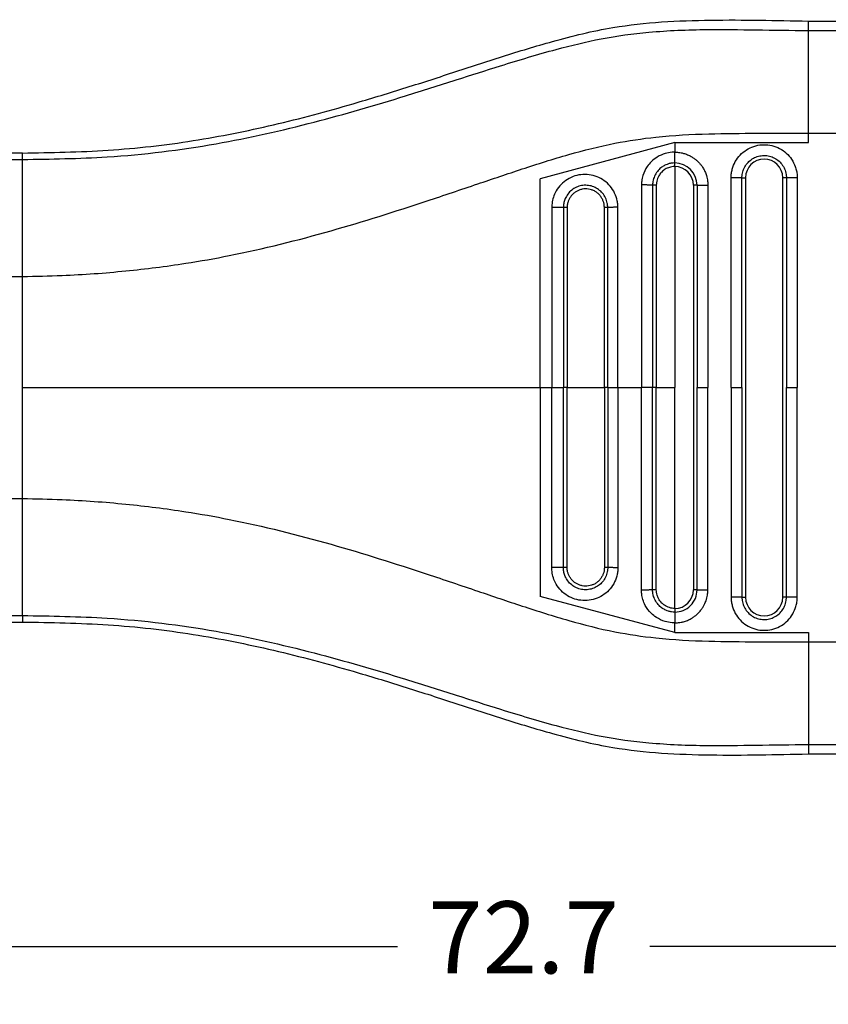
# Model space of a CAD drawing. Extents: x -11 to 267, y -14 to 201.
# Drawn here: x 167 to 195, y 38 to 72 of the extents above; entities that cross this region are included whole.
import ezdxf

# ---------------------------------------------------------------- set-up
doc = ezdxf.new("R2010")
doc.units = 0
doc.header["$MEASUREMENT"] = 0
doc.layers.get('0').update_dxf_attribs({"linetype": 'CONTINUOUS'})
doc.layers.get('Defpoints').update_dxf_attribs({"linetype": 'CONTINUOUS'})
doc.layers.add('Dimensions', color=1, linetype='CONTINUOUS')
doc.dimstyles.new('ISO-25', dxfattribs={"dimtxt": 2.5, "dimasz": 2.5, "dimexe": 1.25, "dimexo": 0.625, "dimtad": 0, "dimtih": 1, "dimtoh": 1, "dimdsep": 46, "dimtxsty": 'Standard', "dimcen": 2.5, "dimadec": 0, "dimazin": 0, "dimtfac": 1, "dimtmove": 0, "dimatfit": 3, "dimfxl": 1, "dimarcsym": 0})

# ---------------------------------------------------------------- blocks, each defined once
blk = doc.blocks.new('*D36')
at = {"layer": 'Defpoints', "color": 0, "transparency": 16777216}
for p in [(148.088, 53.122), (220.788, 47.59), (220.788, 39.566)]:
    blk.add_point(p, dxfattribs=at)
at = {"layer": 'Dimensions', "color": 0, "lineweight": -2, "transparency": 16777216}
for p, q in [((148.088, 50.122), (148.088, 37.566)), ((220.788, 44.59), (220.788, 37.566)), ((150.588, 39.566), (180.063, 39.566)), ((218.288, 39.566), (188.813, 39.566))]:
    blk.add_line(p, q, dxfattribs=at)
at = {"layer": 'Dimensions', "color": 0, "transparency": 16777216}
for points in [[(150.588, 39.983), (150.588, 39.149), (148.088, 39.566)], [(218.288, 39.983), (218.288, 39.149), (220.788, 39.566)]]:
    blk.add_solid(points, dxfattribs=at)
at = {"layer": 'Dimensions', "color": 0, "transparency": 16777216, "insert": (184.438, 39.566), "char_height": 2.5, "attachment_point": 5}
blk.add_mtext('72.7', dxfattribs=at)

msp = doc.modelspace()

# ---------------------------------------------------------------- linework, layer by layer
at = {"color": 7, "linetype": 'Continuous'}
for p, q in [((194.319, 71.348), (194.319, 71.678)), ((194.319, 71.678), (201.889, 71.678)), ((194.319, 67.794), (194.319, 71.348)), ((194.319, 71.348), (201.889, 71.348)), ((194.319, 67.463), (194.319, 67.794)), ((194.319, 67.794), (201.889, 67.794)), ((189.685, 67.463), (185.012, 66.211)), ((189.685, 67.463), (189.685, 67.132)), ((189.685, 67.463), (194.319, 67.463)), ((167.056, 67.101), (165.277, 67.101)), ((167.056, 66.877), (167.056, 67.101)), ((165.287, 66.877), (167.056, 66.877)), ((167.056, 62.815), (167.056, 66.877)), ((189.685, 66.631), (189.685, 58.965)), ((185.012, 58.965), (185.012, 66.211)), ((190.33, 65.986), (190.33, 51.945)), ((192.013, 66.244), (192.139, 66.244)), ((192.139, 66.244), (192.139, 51.687)), ((193.43, 51.687), (193.43, 66.244)), ((193.555, 66.244), (193.43, 66.244)), ((165.277, 62.815), (167.056, 62.815)), ((167.056, 58.965), (167.056, 62.815)), ((167.056, 55.116), (167.056, 58.965)), ((185.012, 58.965), (185.415, 58.965)), ((185.012, 58.965), (185.012, 51.72)), ((185.415, 58.965), (185.818, 58.965)), ((185.951, 58.965), (185.818, 58.965)), ((185.951, 58.965), (187.24, 58.965)), ((187.358, 58.965), (187.24, 58.965)), ((187.358, 58.965), (187.713, 58.965)), ((187.713, 58.965), (188.526, 58.965)), ((188.915, 58.965), (188.526, 58.965)), ((189.042, 58.965), (188.915, 58.965)), ((189.042, 58.965), (189.685, 58.965)), ((189.685, 51.3), (189.685, 58.965)), ((190.455, 58.965), (190.831, 58.965)), ((191.638, 58.965), (192.013, 58.965)), ((193.555, 58.965), (193.93, 58.965)), ((165.277, 55.116), (167.056, 55.116)), ((167.056, 51.054), (167.056, 55.116)), ((189.685, 50.468), (185.012, 51.72)), ((192.013, 51.687), (192.139, 51.687)), ((193.555, 51.687), (193.43, 51.687)), ((165.287, 51.054), (167.056, 51.054)), ((167.056, 51.054), (167.056, 50.829)), ((165.277, 50.829), (167.056, 50.829)), ((189.685, 50.468), (189.685, 50.799)), ((189.685, 50.468), (194.319, 50.468)), ((194.319, 50.468), (194.319, 50.137)), ((194.319, 50.137), (201.889, 50.137)), ((194.319, 50.137), (194.319, 46.582)), ((194.319, 46.582), (201.889, 46.582)), ((194.319, 46.582), (194.319, 46.253)), ((194.319, 46.253), (201.889, 46.253))]:
    msp.add_line(p, q, dxfattribs=at)
for centre, radius, start, end in [((189.684, 65.985), 0.772, 0.0646, 89.9489), ((189.684, 65.985), 0.647, 0.0773, 89.9231), ((192.784, 66.244), 0.646, 0, 180), ((189.685, 51.945), 0.771, 269.9865, 0.0001), ((189.685, 51.945), 0.646, 269.9998, 359.9998), ((192.784, 51.687), 0.646, 180, 0)]:
    msp.add_arc(centre, radius, start, end, dxfattribs=at)
for points in [[(167.056, 67.101), (170.024, 67.199), (172.98, 67.531), (175.764, 68.081), (178.521, 68.81), (180.255, 69.336), (181.982, 69.89), (183.708, 70.45), (185.443, 70.97), (186.487, 71.24), (187.539, 71.454), (190.928, 71.712), (194.319, 71.678)], [(167.056, 66.877), (169.997, 66.968), (173.77, 67.423), (177.171, 68.174), (180.34, 69.084), (182.105, 69.64), (183.641, 70.128), (185.574, 70.696), (187.131, 71.061), (188.78, 71.291), (190.809, 71.384), (192.498, 71.374), (194.319, 71.348)], [(167.056, 62.815), (168.434, 62.854), (170.642, 63.011), (172.718, 63.274), (174.226, 63.542), (177.761, 64.405), (181.092, 65.439), (182.847, 66.029), (184.39, 66.547), (186.006, 67.049), (187.607, 67.44), (189.03, 67.652), (190.865, 67.766), (192.549, 67.787), (194.319, 67.794)], [(191.638, 66.244), (191.64, 66.289), (191.642, 66.334), (191.661, 66.472), (191.698, 66.608), (191.82, 66.863), (192.001, 67.08), (192.23, 67.247), (192.492, 67.352), (192.773, 67.39), (193.054, 67.358), (193.318, 67.258), (193.55, 67.096), (193.736, 66.882), (193.863, 66.63), (193.905, 66.484), (193.927, 66.334), (193.929, 66.289), (193.93, 66.244)], [(189.685, 67.132), (189.588, 67.127), (189.352, 67.083), (189.076, 66.961), (188.867, 66.799), (188.727, 66.632), (188.577, 66.323), (188.535, 66.125), (188.526, 65.995)], [(189.684, 66.756), (189.684, 66.776), (189.684, 66.806), (189.684, 66.846), (189.684, 66.894), (189.684, 66.95), (189.684, 67.01), (189.684, 67.071), (189.685, 67.132)], [(189.685, 67.132), (189.74, 67.13), (189.816, 67.124), (189.91, 67.109), (190.018, 67.082), (190.16, 67.028), (190.278, 66.966), (190.373, 66.902), (190.445, 66.843), (190.495, 66.796), (190.54, 66.748), (190.599, 66.676), (190.664, 66.58), (190.728, 66.46), (190.781, 66.316), (190.806, 66.214), (190.821, 66.125), (190.828, 66.054), (190.83, 66.006), (190.831, 65.986)], [(192.013, 66.244), (192.014, 66.274), (192.016, 66.304), (192.029, 66.397), (192.053, 66.489), (192.136, 66.66), (192.257, 66.806), (192.411, 66.918), (192.588, 66.989), (192.776, 67.015), (192.966, 66.993), (193.144, 66.926), (193.3, 66.817), (193.424, 66.673), (193.51, 66.504), (193.538, 66.405), (193.553, 66.305), (193.555, 66.274), (193.555, 66.244)], [(189.684, 66.756), (189.575, 66.749), (189.462, 66.724), (189.369, 66.689), (189.259, 66.627), (189.143, 66.533), (189.025, 66.383), (188.949, 66.212), (188.925, 66.108), (188.916, 66.029), (188.915, 65.986)], [(189.685, 66.631), (189.576, 66.622), (189.497, 66.603), (189.354, 66.539), (189.23, 66.442), (189.153, 66.348), (189.07, 66.174), (189.048, 66.068), (189.042, 65.986)], [(189.685, 66.631), (189.684, 66.651), (189.684, 66.671), (189.684, 66.69), (189.684, 66.709), (189.684, 66.725), (189.684, 66.739), (189.684, 66.749), (189.684, 66.756)], [(187.712, 65.22), (187.711, 65.262), (187.709, 65.305), (187.701, 65.373), (187.689, 65.441), (187.598, 65.709), (187.444, 65.946), (187.235, 66.14), (186.986, 66.276), (186.711, 66.347), (186.427, 66.349), (186.153, 66.281), (185.903, 66.148), (185.693, 65.959), (185.537, 65.724), (185.458, 65.514), (185.419, 65.299), (185.417, 65.254), (185.415, 65.211)], [(187.357, 65.211), (187.357, 65.242), (187.355, 65.274), (187.35, 65.32), (187.342, 65.365), (187.281, 65.546), (187.178, 65.705), (187.039, 65.835), (186.872, 65.927), (186.687, 65.975), (186.497, 65.976), (186.312, 65.931), (186.145, 65.841), (186.004, 65.714), (185.899, 65.556), (185.846, 65.422), (185.82, 65.279), (185.818, 65.245), (185.818, 65.211)], [(188.915, 65.986), (188.893, 65.987), (188.861, 65.988), (188.819, 65.989), (188.768, 65.99), (188.711, 65.992), (188.649, 65.993), (188.587, 65.994), (188.526, 65.995)], [(188.526, 65.995), (188.526, 65.915), (188.526, 65.836), (188.526, 62.401), (188.526, 58.965)], [(189.042, 65.986), (189.023, 65.986), (189.003, 65.986), (188.984, 65.986), (188.965, 65.986), (188.948, 65.986), (188.934, 65.986), (188.923, 65.986), (188.915, 65.986)], [(188.915, 65.986), (188.915, 65.911), (188.915, 65.836), (188.915, 62.401), (188.915, 58.965)], [(189.042, 65.986), (189.042, 65.976), (189.042, 65.967), (189.042, 62.466), (189.042, 58.965)], [(190.455, 65.986), (190.448, 65.986), (190.438, 65.986), (190.424, 65.986), (190.408, 65.986), (190.389, 65.986), (190.37, 65.986), (190.36, 65.986), (190.35, 65.986), (190.34, 65.986), (190.33, 65.986)], [(190.455, 65.986), (190.475, 65.986), (190.505, 65.986), (190.545, 65.986), (190.593, 65.986), (190.649, 65.986), (190.709, 65.986), (190.77, 65.986), (190.831, 65.986)], [(190.455, 65.986), (190.455, 65.911), (190.455, 65.836), (190.455, 62.401), (190.455, 58.965)], [(190.831, 65.986), (190.831, 65.911), (190.831, 65.836), (190.831, 62.401), (190.831, 58.965)], [(192.013, 66.244), (191.994, 66.244), (191.964, 66.244), (191.924, 66.244), (191.876, 66.244), (191.82, 66.244), (191.76, 66.244), (191.699, 66.244), (191.638, 66.244)], [(191.638, 58.965), (191.638, 62.53), (191.638, 66.095), (191.638, 66.169), (191.638, 66.244)], [(192.013, 58.965), (192.013, 62.53), (192.013, 66.095), (192.013, 66.169), (192.013, 66.244)], [(193.555, 66.244), (193.555, 66.169), (193.555, 66.095), (193.555, 62.53), (193.555, 58.965)], [(193.93, 66.244), (193.87, 66.244), (193.808, 66.244), (193.749, 66.244), (193.693, 66.244), (193.645, 66.244), (193.605, 66.244), (193.575, 66.244), (193.555, 66.244)], [(193.93, 66.244), (193.93, 66.169), (193.93, 66.095), (193.93, 62.53), (193.93, 58.965)], [(187.24, 65.211), (187.24, 65.219), (187.24, 65.227), (187.239, 65.25), (187.237, 65.274), (187.218, 65.379), (187.182, 65.479), (187.13, 65.572), (187.063, 65.656), (186.984, 65.727), (186.893, 65.784), (186.795, 65.825), (186.691, 65.849), (186.584, 65.856), (186.475, 65.845), (186.368, 65.815), (186.273, 65.769), (186.186, 65.709), (186.11, 65.635), (186.047, 65.55), (185.999, 65.456), (185.967, 65.355), (185.956, 65.292), (185.951, 65.228), (185.951, 65.219), (185.951, 65.211)], [(185.818, 65.211), (185.792, 65.211), (185.757, 65.211), (185.713, 65.211), (185.66, 65.211), (185.601, 65.211), (185.539, 65.211), (185.476, 65.211), (185.415, 65.211)], [(185.415, 65.211), (185.415, 65.136), (185.415, 65.061), (185.415, 62.013), (185.415, 58.965)], [(185.951, 65.211), (185.932, 65.211), (185.912, 65.211), (185.892, 65.211), (185.872, 65.211), (185.854, 65.211), (185.839, 65.211), (185.826, 65.211), (185.818, 65.211)], [(185.818, 65.211), (185.818, 65.136), (185.818, 65.061), (185.818, 62.013), (185.818, 58.965)], [(185.951, 65.211), (185.951, 65.201), (185.951, 65.191), (185.951, 62.078), (185.951, 58.965)], [(187.357, 65.211), (187.352, 65.211), (187.343, 65.211), (187.331, 65.211), (187.316, 65.211), (187.298, 65.211), (187.279, 65.211), (187.26, 65.211), (187.24, 65.211)], [(187.24, 58.965), (187.24, 62.079), (187.24, 65.193), (187.24, 65.202), (187.24, 65.211)], [(187.712, 65.22), (187.652, 65.218), (187.592, 65.217), (187.534, 65.216), (187.481, 65.215), (187.435, 65.214), (187.399, 65.213), (187.373, 65.212), (187.357, 65.211)], [(187.358, 58.965), (187.358, 62.013), (187.358, 65.061), (187.358, 65.136), (187.357, 65.211)], [(187.713, 58.965), (187.713, 62.013), (187.713, 65.061), (187.713, 65.14), (187.712, 65.22)], [(167.056, 58.965), (171.6, 58.965), (176.137, 58.965), (180.577, 58.965), (185.012, 58.965)], [(185.415, 52.72), (185.415, 52.795), (185.415, 52.87), (185.415, 55.917), (185.415, 58.965)], [(185.818, 52.72), (185.818, 52.795), (185.818, 52.87), (185.818, 55.917), (185.818, 58.965)], [(185.951, 52.72), (185.951, 52.73), (185.951, 52.739), (185.951, 55.852), (185.951, 58.965)], [(187.24, 58.965), (187.24, 55.852), (187.24, 52.738), (187.24, 52.729), (187.24, 52.72)], [(187.358, 58.965), (187.358, 55.918), (187.358, 52.87), (187.358, 52.794), (187.358, 52.72)], [(187.713, 58.965), (187.713, 55.917), (187.713, 52.87), (187.713, 52.791), (187.712, 52.711)], [(188.526, 51.935), (188.526, 52.016), (188.526, 52.095), (188.526, 55.53), (188.526, 58.965)], [(188.915, 51.945), (188.915, 52.019), (188.915, 52.095), (188.915, 55.53), (188.915, 58.965)], [(189.042, 51.945), (189.042, 51.955), (189.042, 51.964), (189.042, 55.465), (189.042, 58.965)], [(190.455, 51.945), (190.455, 52.02), (190.455, 52.094), (190.455, 55.53), (190.455, 58.965)], [(190.831, 51.945), (190.831, 52.02), (190.831, 52.094), (190.831, 55.53), (190.831, 58.965)], [(191.638, 58.965), (191.638, 55.401), (191.638, 51.836), (191.638, 51.762), (191.638, 51.687)], [(192.013, 58.965), (192.013, 55.401), (192.013, 51.836), (192.013, 51.762), (192.013, 51.687)], [(193.555, 51.687), (193.555, 51.762), (193.555, 51.836), (193.555, 55.401), (193.555, 58.965)], [(193.93, 51.687), (193.93, 51.762), (193.93, 51.836), (193.93, 55.401), (193.93, 58.965)], [(167.056, 55.116), (168.434, 55.077), (170.642, 54.92), (172.718, 54.657), (174.226, 54.389), (177.761, 53.526), (181.092, 52.492), (182.847, 51.902), (184.39, 51.384), (186.006, 50.882), (187.607, 50.491), (189.03, 50.279), (190.865, 50.165), (192.549, 50.144), (194.319, 50.137)], [(187.712, 52.711), (187.711, 52.669), (187.709, 52.626), (187.701, 52.558), (187.689, 52.49), (187.598, 52.222), (187.444, 51.984), (187.235, 51.791), (186.986, 51.655), (186.711, 51.584), (186.427, 51.582), (186.153, 51.65), (185.903, 51.782), (185.693, 51.972), (185.537, 52.207), (185.458, 52.417), (185.419, 52.632), (185.417, 52.676), (185.415, 52.72)], [(185.818, 52.72), (185.792, 52.72), (185.757, 52.72), (185.713, 52.72), (185.66, 52.72), (185.601, 52.72), (185.539, 52.72), (185.476, 52.72), (185.415, 52.72)], [(187.358, 52.72), (187.357, 52.688), (187.355, 52.657), (187.35, 52.611), (187.342, 52.565), (187.281, 52.385), (187.178, 52.225), (187.039, 52.096), (186.872, 52.004), (186.687, 51.956), (186.497, 51.955), (186.312, 52), (186.145, 52.09), (186.004, 52.217), (185.899, 52.375), (185.846, 52.509), (185.82, 52.652), (185.818, 52.686), (185.818, 52.72)], [(185.951, 52.72), (185.932, 52.72), (185.912, 52.72), (185.892, 52.72), (185.872, 52.72), (185.854, 52.72), (185.839, 52.72), (185.826, 52.72), (185.818, 52.72)], [(187.24, 52.72), (187.24, 52.712), (187.24, 52.704), (187.239, 52.681), (187.237, 52.657), (187.218, 52.552), (187.182, 52.452), (187.13, 52.359), (187.063, 52.275), (186.984, 52.204), (186.893, 52.147), (186.795, 52.106), (186.691, 52.082), (186.584, 52.075), (186.475, 52.086), (186.368, 52.116), (186.273, 52.162), (186.186, 52.222), (186.11, 52.296), (186.047, 52.381), (185.999, 52.475), (185.967, 52.576), (185.956, 52.639), (185.951, 52.703), (185.951, 52.712), (185.951, 52.72)], [(187.358, 52.72), (187.352, 52.72), (187.343, 52.72), (187.331, 52.72), (187.316, 52.72), (187.298, 52.72), (187.279, 52.72), (187.26, 52.72), (187.24, 52.72)], [(187.712, 52.711), (187.652, 52.712), (187.592, 52.714), (187.534, 52.715), (187.481, 52.716), (187.435, 52.717), (187.399, 52.718), (187.373, 52.719), (187.358, 52.72)], [(188.915, 51.945), (188.893, 51.944), (188.861, 51.943), (188.819, 51.941), (188.768, 51.94), (188.711, 51.939), (188.649, 51.938), (188.587, 51.937), (188.526, 51.935)], [(189.685, 50.799), (189.588, 50.804), (189.352, 50.848), (189.044, 50.99), (188.867, 51.132), (188.661, 51.408), (188.577, 51.607), (188.535, 51.805), (188.526, 51.935)], [(189.684, 51.174), (189.575, 51.182), (189.462, 51.207), (189.369, 51.242), (189.259, 51.303), (189.143, 51.398), (189.025, 51.548), (188.949, 51.719), (188.925, 51.822), (188.916, 51.901), (188.915, 51.945)], [(189.042, 51.945), (189.023, 51.945), (189.003, 51.945), (188.984, 51.945), (188.965, 51.945), (188.948, 51.945), (188.934, 51.945), (188.923, 51.945), (188.915, 51.945)], [(189.685, 51.3), (189.593, 51.306), (189.497, 51.328), (189.324, 51.411), (189.23, 51.489), (189.116, 51.645), (189.07, 51.757), (189.048, 51.863), (189.042, 51.945)], [(189.685, 50.799), (189.74, 50.801), (189.816, 50.807), (189.91, 50.822), (190.018, 50.849), (190.16, 50.902), (190.278, 50.965), (190.373, 51.029), (190.445, 51.088), (190.495, 51.135), (190.585, 51.236), (190.655, 51.335), (190.707, 51.427), (190.743, 51.507), (190.767, 51.571), (190.781, 51.614), (190.806, 51.717), (190.821, 51.806), (190.828, 51.877), (190.83, 51.925), (190.831, 51.945)], [(190.455, 51.945), (190.448, 51.945), (190.438, 51.945), (190.424, 51.945), (190.408, 51.945), (190.389, 51.945), (190.37, 51.945), (190.36, 51.945), (190.35, 51.945), (190.34, 51.945), (190.33, 51.945)], [(190.455, 51.945), (190.475, 51.945), (190.505, 51.945), (190.545, 51.945), (190.593, 51.945), (190.649, 51.945), (190.709, 51.945), (190.77, 51.945), (190.831, 51.945)], [(192.013, 51.687), (191.994, 51.687), (191.964, 51.687), (191.924, 51.687), (191.876, 51.687), (191.82, 51.687), (191.76, 51.687), (191.699, 51.687), (191.638, 51.687)], [(191.638, 51.687), (191.64, 51.642), (191.642, 51.597), (191.661, 51.459), (191.698, 51.323), (191.82, 51.068), (192.001, 50.851), (192.23, 50.684), (192.492, 50.579), (192.773, 50.541), (193.054, 50.573), (193.318, 50.673), (193.55, 50.835), (193.736, 51.048), (193.863, 51.301), (193.905, 51.447), (193.927, 51.597), (193.929, 51.642), (193.93, 51.687)], [(192.013, 51.687), (192.014, 51.657), (192.016, 51.626), (192.029, 51.533), (192.053, 51.442), (192.136, 51.271), (192.257, 51.124), (192.411, 51.012), (192.588, 50.942), (192.776, 50.916), (192.966, 50.938), (193.144, 51.005), (193.3, 51.114), (193.424, 51.257), (193.51, 51.427), (193.538, 51.525), (193.553, 51.626), (193.555, 51.657), (193.555, 51.687)], [(193.93, 51.687), (193.87, 51.687), (193.808, 51.687), (193.749, 51.687), (193.693, 51.687), (193.645, 51.687), (193.605, 51.687), (193.575, 51.687), (193.555, 51.687)], [(189.685, 51.3), (189.684, 51.28), (189.684, 51.26), (189.684, 51.24), (189.684, 51.222), (189.684, 51.205), (189.684, 51.192), (189.684, 51.181), (189.684, 51.174)], [(167.056, 51.054), (169.997, 50.963), (173.77, 50.508), (177.171, 49.756), (180.34, 48.847), (182.105, 48.291), (183.641, 47.802), (185.574, 47.235), (187.131, 46.87), (188.78, 46.64), (190.809, 46.546), (192.498, 46.557), (194.319, 46.582)], [(189.684, 51.174), (189.684, 51.155), (189.684, 51.125), (189.684, 51.085), (189.684, 51.037), (189.684, 50.981), (189.684, 50.921), (189.684, 50.86), (189.685, 50.799)], [(167.056, 50.829), (170.024, 50.732), (172.98, 50.4), (175.764, 49.85), (178.521, 49.121), (180.255, 48.595), (181.982, 48.041), (183.708, 47.481), (185.443, 46.96), (186.487, 46.691), (187.539, 46.477), (190.928, 46.219), (194.319, 46.253)]]:
    msp.add_spline(points, degree=3, dxfattribs=at)

# ---------------------------------------------------------------- dimensions: what is measured, and where the dimension line sits
at = {"layer": 'Dimensions'}
dim = msp.add_linear_dim(base=(220.788, 39.566), p1=(148.088, 53.122), p2=(220.788, 47.59), dimstyle='ISO-25', override={"dimexe": 2, "dimexo": 3}, dxfattribs=at)
dim.commit()
dim.dimension.update_dxf_attribs({"geometry": '*D36', "text_midpoint": (184.438, 39.566)})

doc.saveas('drawing.dxf')
